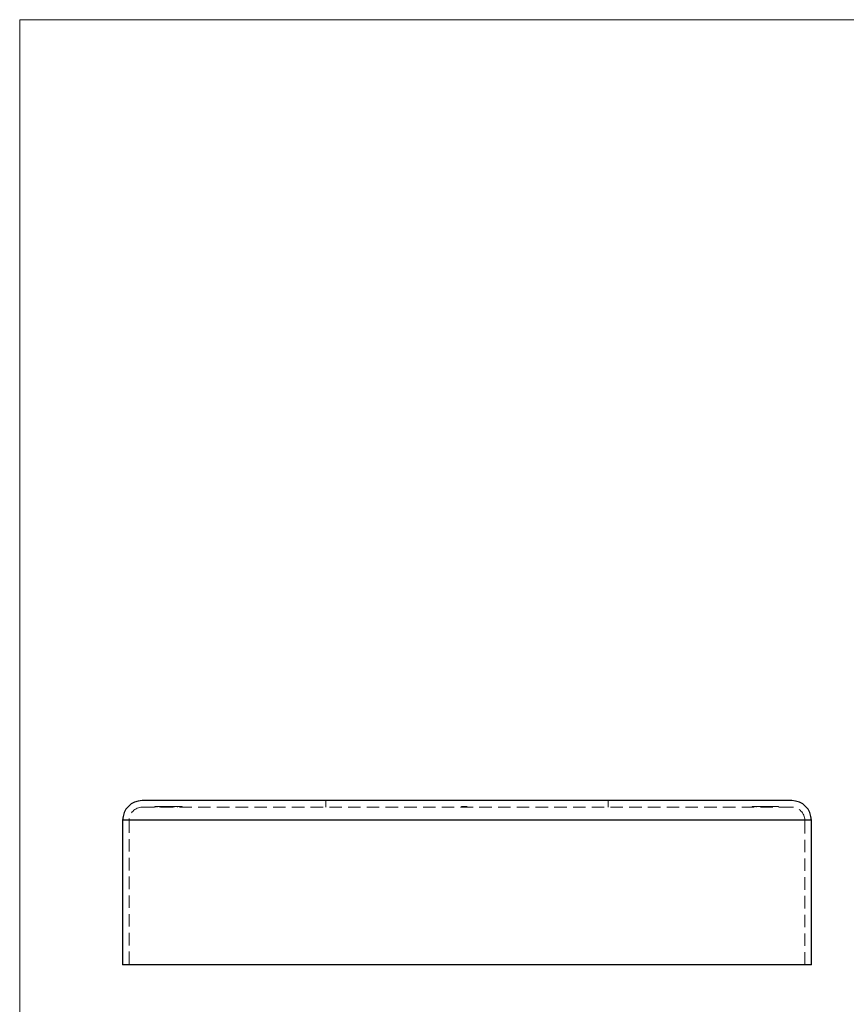
# Model space of a CAD drawing. Units: millimetres. Extents: x 7 to 438, y 7 to 308.
# Drawn here: x 7 to 134, y 158 to 308 of the extents above; entities that cross this region are included whole.
import ezdxf

# ---------------------------------------------------------------- set-up
doc = ezdxf.new("R2010")
doc.units = ezdxf.units.MM
doc.header["$LTSCALE"] = 1.5
doc.linetypes.add('HIDDEN', pattern=[1.905, 1.27, -0.635])

msp = doc.modelspace()

# ---------------------------------------------------------------- linework, layer by layer
at = {"color": 7, "linetype": 'Continuous', "lineweight": 18}
for p, q in [((438, 307.5), (7.5, 307.5)), ((7.5, 307.5), (7.5, 7.5))]:
    msp.add_line(p, q, dxfattribs=at)
at = {"color": 7, "linetype": 'Continuous', "lineweight": 25}
for p, q in [((125.19, 188.53), (26.19, 188.53)), ((23.19, 185.53), (23.19, 163.53)), ((128.19, 163.53), (128.19, 185.53)), ((128.19, 163.53), (23.19, 163.53))]:
    msp.add_line(p, q, dxfattribs=at)
at = {"color": 7, "linetype": 'HIDDEN', "lineweight": 18}
for p, q in [((125.19, 187.53), (26.19, 187.53)), ((28.11, 187.63), (28.43, 187.63)), ((28.11, 187.63), (28.11, 187.53)), ((28.22, 187.63), (28.22, 187.53)), ((28.43, 187.63), (28.43, 187.53)), ((28.43, 187.63), (29.79, 187.63)), ((28.48, 187.63), (28.48, 187.53)), ((28.83, 187.63), (28.83, 187.53)), ((28.88, 187.63), (28.88, 187.53)), ((29.16, 187.63), (29.16, 187.53)), ((29.18, 187.63), (29.18, 187.53)), ((29.2, 187.63), (29.2, 187.53)), ((29.69, 187.63), (29.69, 187.53)), ((29.79, 187.63), (29.79, 187.53)), ((29.99, 187.63), (29.99, 187.53)), ((30.1, 187.63), (30.1, 187.53)), ((30.35, 187.63), (30.35, 187.53)), ((30.46, 187.63), (30.46, 187.53)), ((30.96, 187.63), (30.96, 187.53)), ((31, 187.63), (31, 187.53)), ((31, 187.63), (31, 187.53)), ((31.01, 187.63), (31.01, 187.53)), ((31.05, 187.63), (31.05, 187.53)), ((31.05, 187.63), (31.05, 187.53)), ((31.57, 187.63), (31.57, 187.53)), ((32.19, 187.63), (32.19, 187.53)), ((32.29, 187.63), (32.29, 187.53)), ((54.19, 188.53), (54.19, 187.53)), ((74.87, 187.63), (74.89, 187.63)), ((74.87, 187.63), (74.87, 187.53)), ((74.89, 187.63), (75.69, 187.63)), ((74.89, 187.63), (74.89, 187.53)), ((74.95, 187.63), (74.95, 187.53)), ((74.97, 187.63), (74.97, 187.53)), ((75.05, 187.63), (75.05, 187.53)), ((75.08, 187.63), (75.08, 187.53)), ((75.1, 187.63), (75.1, 187.53)), ((75.11, 187.63), (75.11, 187.53)), ((75.11, 187.63), (75.11, 187.53)), ((75.11, 187.63), (75.11, 187.53)), ((75.12, 187.63), (75.12, 187.53)), ((75.14, 187.63), (75.14, 187.53)), ((75.17, 187.63), (75.17, 187.53)), ((75.18, 187.63), (75.18, 187.53)), ((75.2, 187.63), (75.2, 187.53)), ((75.21, 187.63), (75.21, 187.53)), ((75.21, 187.63), (75.21, 187.53)), ((75.21, 187.63), (75.21, 187.53)), ((75.21, 187.63), (75.21, 187.53)), ((75.22, 187.63), (75.22, 187.53)), ((75.22, 187.63), (75.22, 187.53)), ((75.22, 187.63), (75.22, 187.53)), ((75.24, 187.63), (75.24, 187.53)), ((75.25, 187.63), (75.25, 187.53)), ((75.28, 187.63), (75.28, 187.53)), ((75.29, 187.63), (75.29, 187.53)), ((75.29, 187.63), (75.29, 187.53)), ((75.3, 187.63), (75.3, 187.53)), ((75.32, 187.63), (75.32, 187.53)), ((75.34, 187.63), (75.34, 187.53)), ((75.35, 187.63), (75.35, 187.53)), ((75.36, 187.63), (75.36, 187.53)), ((75.37, 187.63), (75.37, 187.53)), ((75.37, 187.63), (75.37, 187.53)), ((75.39, 187.63), (75.39, 187.53)), ((75.39, 187.63), (75.39, 187.53)), ((75.39, 187.63), (75.39, 187.53)), ((75.39, 187.63), (75.39, 187.53)), ((75.39, 187.63), (75.39, 187.53)), ((75.4, 187.63), (75.4, 187.53)), ((75.4, 187.63), (75.4, 187.53)), ((75.41, 187.63), (75.41, 187.53)), ((75.41, 187.63), (75.41, 187.53)), ((75.42, 187.63), (75.42, 187.53)), ((75.42, 187.63), (75.42, 187.53)), ((75.43, 187.63), (75.43, 187.53)), ((75.43, 187.63), (75.43, 187.53)), ((75.44, 187.63), (75.44, 187.53)), ((75.46, 187.63), (75.46, 187.53)), ((75.48, 187.63), (75.48, 187.53)), ((75.48, 187.63), (75.48, 187.53)), ((75.49, 187.63), (75.49, 187.53)), ((75.5, 187.63), (75.5, 187.53)), ((75.52, 187.63), (75.52, 187.53)), ((75.54, 187.63), (75.54, 187.53)), ((75.59, 187.63), (75.59, 187.53)), ((75.6, 187.63), (75.6, 187.53)), ((75.62, 187.63), (75.62, 187.53)), ((75.69, 187.63), (75.69, 187.53)), ((75.7, 187.63), (75.7, 187.53)), ((75.71, 187.63), (75.71, 187.53)), ((97.19, 187.53), (97.19, 188.53)), ((119.16, 187.63), (119.16, 187.53)), ((119.16, 187.63), (119.75, 187.63)), ((119.75, 187.63), (119.75, 187.53)), ((120.51, 187.63), (120.51, 187.53)), ((120.51, 187.63), (120.91, 187.63)), ((120.6, 187.63), (120.6, 187.53)), ((120.91, 187.63), (121.49, 187.63)), ((120.91, 187.63), (120.91, 187.53)), ((121.49, 187.63), (121.49, 187.53)), ((121.49, 187.63), (123.19, 187.63)), ((123.19, 187.63), (123.19, 187.53)), ((23.19, 185.53), (128.19, 185.53)), ((127.19, 185.53), (24.19, 185.53)), ((24.19, 185.53), (24.19, 163.53)), ((127.19, 163.53), (127.19, 185.53))]:
    msp.add_line(p, q, dxfattribs=at)
at = {"color": 8, "linetype": 'Continuous', "lineweight": 25}
msp.add_line((128.19, 185.53), (23.19, 185.53), dxfattribs=at)
at = {"color": 7, "linetype": 'Continuous', "lineweight": 25}
for centre, start, end in [((26.19, 185.53), 90, 180), ((125.19, 185.53), 0, 90)]:
    msp.add_arc(centre, 3, start, end, dxfattribs=at)
at = {"color": 7, "linetype": 'HIDDEN', "lineweight": 18}
for centre, start, end in [((26.19, 185.53), 90, 180), ((125.19, 185.53), 0, 90)]:
    msp.add_arc(centre, 2, start, end, dxfattribs=at)
for points, knots in [([(29.79, 187.63), (29.79, 187.63), (29.8, 187.63), (29.81, 187.63), (29.84, 187.63), (29.88, 187.63), (29.93, 187.63), (30, 187.63), (30.07, 187.63), (30.15, 187.63), (30.25, 187.63), (30.35, 187.63), (30.45, 187.63), (30.56, 187.63), (30.67, 187.63), (30.8, 187.63), (30.92, 187.63), (31.01, 187.63), (31.05, 187.63)], [0, 0, 0, 0, 0.063329, 0.124736, 0.184916, 0.2443, 0.303826, 0.364353, 0.426073, 0.489721, 0.553756, 0.616458, 0.678319, 0.740301, 0.802656, 0.866732, 0.932157, 1, 1, 1, 1]), ([(31.05, 187.63), (31.09, 187.63), (31.18, 187.63), (31.3, 187.63), (31.42, 187.63), (31.53, 187.63), (31.64, 187.63), (31.74, 187.63), (31.84, 187.63), (31.93, 187.63), (32.01, 187.63), (32.09, 187.63), (32.15, 187.63), (32.2, 187.63), (32.24, 187.63), (32.27, 187.63), (32.28, 187.63), (32.29, 187.63), (32.29, 187.63)], [0, 0, 0, 0, 0.065621, 0.129704, 0.192008, 0.253165, 0.31459, 0.376533, 0.439287, 0.503799, 0.568284, 0.630629, 0.691513, 0.751998, 0.812377, 0.873577, 0.936027, 1, 1, 1, 1]), ([(74.95, 187.53), (74.95, 187.53), (74.95, 187.53), (74.96, 187.53), (74.97, 187.53), (74.98, 187.53), (75, 187.53), (75.01, 187.53), (75.02, 187.53), (75.03, 187.53), (75.04, 187.53), (75.06, 187.53), (75.07, 187.53), (75.09, 187.53), (75.11, 187.53), (75.13, 187.53), (75.15, 187.53), (75.17, 187.53), (75.2, 187.53), (75.23, 187.53), (75.26, 187.53), (75.28, 187.53), (75.29, 187.53)], [0, 0, 0, 0, 0.0603866, 0.1208832, 0.1827546, 0.247811, 0.2812991, 0.3150876, 0.3497024, 0.3848566, 0.4209662, 0.4585112, 0.4971747, 0.537602, 0.580503, 0.6274675, 0.6783882, 0.7339832, 0.7937467, 0.8577137, 0.9266979, 1, 1, 1, 1]), ([(75.29, 187.53), (75.3, 187.53), (75.32, 187.53), (75.35, 187.53), (75.38, 187.53), (75.4, 187.53), (75.43, 187.53), (75.45, 187.53), (75.47, 187.53), (75.49, 187.53), (75.5, 187.53), (75.5, 187.53)], [0, 0, 0, 0, 0.0729511, 0.1415837, 0.2059265, 0.2653014, 0.3205972, 0.3718165, 0.4187898, 0.4616987, 0.5, 0.5, 0.5, 0.5]), ([(119.75, 187.63), (119.75, 187.63), (119.75, 187.63), (119.76, 187.63), (119.77, 187.63), (119.79, 187.63), (119.82, 187.63), (119.85, 187.63), (119.89, 187.63), (119.93, 187.63), (119.99, 187.63), (120.04, 187.63), (120.11, 187.63), (120.18, 187.63), (120.25, 187.63), (120.33, 187.63), (120.42, 187.63), (120.48, 187.63), (120.51, 187.63)], [0, 0, 0, 0, 0.065387, 0.127569, 0.187874, 0.245358, 0.301305, 0.356352, 0.411595, 0.466861, 0.523319, 0.580829, 0.641164, 0.704498, 0.771323, 0.842648, 0.919025, 1, 1, 1, 1])]:
    msp.add_open_spline(points, degree=3, knots=knots, dxfattribs=at)

doc.saveas('drawing.dxf')
